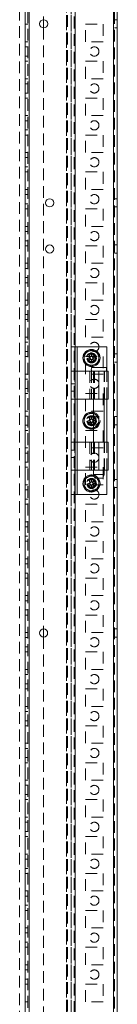
# Model space of a CAD drawing. Units: millimetres. Extents: x -3786 to 4614, y -3385 to 2555.
# Drawn here: x -455 to -402, y -1331 to -798 of the extents above; entities that cross this region are included whole.
import ezdxf

# ---------------------------------------------------------------- set-up
doc = ezdxf.new("R2010")
doc.units = ezdxf.units.MM
doc.header["$LTSCALE"] = 5
doc.linetypes.add('HIDDEN', pattern=[1.905, 1.27, -0.635])

msp = doc.modelspace()

# ---------------------------------------------------------------- linework, layer by layer
at = {"color": 7, "linetype": 'Continuous', "lineweight": 18}
for p, q in [((-404.21, -1722.1, -200.31), (-404.2, 292.2, -200.31)), ((-402.11, -1722.1, -200.31), (-402.1, 292.2, -200.31)), ((-452.11, -1674.95, -200.31), (-452.1, 245.05, -200.31)), ((-450.01, -1674.95, -200.31), (-450, 245.05, -200.31)), ((-442.1, -797.75, -200.31), (-442.1, -802.15, -200.31)), ((-427.11, -974.95, -200.31), (-425.11, -974.95, -200.31)), ((-427.11, -988.1, -200.31), (-427.11, -974.95, -200.31)), ((-425.11, -988.1, -200.31), (-425.11, -974.95, -200.31)), ((-425.11, -974.95, -200.31), (-423.81, -974.95, -200.31)), ((-423.81, -974.95, -200.31), (-407.81, -974.95, -200.31)), ((-407.81, -988.1, -200.31), (-407.81, -974.95, -200.31)), ((-417.23, -980.85, -200.31), (-416.84, -981.8, -200.31)), ((-416.03, -979.85, -200.31), (-416.98, -980.25, -200.31)), ((-415.03, -981.06, -200.31), (-415.42, -980.1, -200.31)), ((-416.23, -982.06, -200.31), (-415.28, -981.66, -200.31)), ((-427.11, -988.1, -200.31), (-423.81, -988.1, -200.31)), ((-427.11, -1003.35, -200.31), (-427.11, -988.1, -200.31)), ((-423.81, -988.1, -200.31), (-423.81, -1003.35, -200.31)), ((-423.81, -988.1, -200.31), (-412.11, -988.1, -200.31)), ((-412.11, -988.1, -200.31), (-412.11, -1003.35, -200.31)), ((-412.11, -988.1, -200.31), (-407.11, -988.1, -200.31)), ((-407.11, -1003.35, -200.31), (-407.11, -988.1, -200.31)), ((-423.81, -1003.35, -200.31), (-427.11, -1003.35, -200.31)), ((-427.11, -1026.55, -200.31), (-427.11, -1003.35, -200.31)), ((-425.11, -1026.55, -200.31), (-425.11, -1003.35, -200.31)), ((-412.11, -1003.35, -200.31), (-423.81, -1003.35, -200.31)), ((-415.06, -1003.35, -200.31), (-415.06, -1026.55, -200.31)), ((-409.16, -1026.55, -200.31), (-409.16, -1003.35, -200.31)), ((-407.81, -1026.55, -200.31), (-407.81, -1003.35, -200.31)), ((-417.23, -1014.85, -200.31), (-416.84, -1015.8, -200.31)), ((-416.03, -1013.85, -200.31), (-416.98, -1014.25, -200.31)), ((-416.23, -1016.06, -200.31), (-415.28, -1015.66, -200.31)), ((-415.06, -1014.99, -200.31), (-415.42, -1014.1, -200.31)), ((-427.11, -1041.8, -200.31), (-427.11, -1026.55, -200.31)), ((-423.81, -1026.55, -200.31), (-423.81, -1041.8, -200.31)), ((-423.81, -1026.55, -200.31), (-412.11, -1026.55, -200.31)), ((-412.11, -1026.55, -200.31), (-412.11, -1041.8, -200.31)), ((-407.11, -1041.8, -200.31), (-407.11, -1026.55, -200.31)), ((-427.11, -1054.95, -200.31), (-427.11, -1041.8, -200.31)), ((-425.11, -1054.95, -200.31), (-425.11, -1041.8, -200.31)), ((-412.11, -1041.8, -200.31), (-423.81, -1041.8, -200.31)), ((-415.06, -1041.8, -200.31), (-415.06, -1044.1, -200.31)), ((-415.06, -1044.1, -200.31), (-414.31, -1046.1, -200.31)), ((-409.91, -1046.1, -200.31), (-409.16, -1044.1, -200.31)), ((-409.16, -1044.1, -200.31), (-409.16, -1041.8, -200.31)), ((-407.81, -1054.95, -200.31), (-407.81, -1041.8, -200.31)), ((-417.23, -1048.85, -200.31), (-416.84, -1049.8, -200.31)), ((-416.03, -1047.85, -200.31), (-416.98, -1048.25, -200.31)), ((-416.23, -1050.06, -200.31), (-415.28, -1049.66, -200.31)), ((-415.03, -1049.06, -200.31), (-415.42, -1048.1, -200.31)), ((-427.11, -1054.95, -200.31), (-425.11, -1054.95, -200.31)), ((-423.81, -1054.95, -200.31), (-407.81, -1054.95, -200.31)), ((-442.11, -1127.75, -200.31), (-442.11, -1132.15, -200.31))]:
    msp.add_line(p, q, dxfattribs=at)
at = {"color": 7, "linetype": 'HIDDEN', "lineweight": 18}
for p, q in [((-404.2, 292.2, -200.31), (-404.21, -1722.1, -200.31)), ((-403.6, 292.2, -200.31), (-403.61, -1722.1, -200.31)), ((-450.6, 245.05, -200.31), (-450.61, -1674.95, -200.31)), ((-450, 245.05, -200.31), (-450.01, -1674.95, -200.31)), ((-425.6, 242.16, -200.31), (-425.61, -1672.07, -200.31)), ((-425, 245.05, -200.31), (-425.01, -1674.95, -200.31)), ((-425.01, -1672.47, -200.31), (-425, 242.57, -200.31)), ((-404.2, 245.05, -200.31), (-404.21, -1674.95, -200.31)), ((-429.71, -1670.2, -200.31), (-429.7, 224.24, -200.31)), ((-429.7, 223.95, -200.31), (-429.71, -1668.85, -200.31)), ((-429.1, 223.95, -200.31), (-429.11, -1668.85, -200.31)), ((-427.1, 223.95, -200.31), (-427.11, -1668.85, -200.31)), ((-455.1, 198.84, -200.31), (-455.11, -1670.2, -200.31)), ((-427.1, -454.95, -200.31), (-427.11, -974.95, -200.31)), ((-442.1, -472.15, -200.31), (-442.1, -797.75, -200.31)), ((-402.1, -797.75, -200.31), (-403.6, -797.75, -200.31)), ((-450.6, -800.2, -200.31), (-452.1, -800.2, -200.31)), ((-442.1, -802.15, -200.31), (-442.11, -1127.75, -200.31)), ((-419.35, -800.2, -200.31), (-409.85, -800.2, -200.31)), ((-419.35, -809.7, -200.31), (-419.35, -800.2, -200.31)), ((-409.85, -800.2, -200.31), (-409.85, -809.7, -200.31)), ((-403.6, -802.15, -200.31), (-402.1, -802.15, -200.31)), ((-450.6, -809.7, -200.31), (-452.1, -809.7, -200.31)), ((-409.85, -809.7, -200.31), (-419.35, -809.7, -200.31)), ((-450.6, -812.45, -200.31), (-452.1, -812.45, -200.31)), ((-452.1, -817.45, -200.31), (-450.6, -817.45, -200.31)), ((-450.6, -820.2, -200.31), (-452.1, -820.2, -200.31)), ((-419.35, -820.2, -200.31), (-409.85, -820.2, -200.31)), ((-419.35, -829.7, -200.31), (-419.35, -820.2, -200.31)), ((-409.85, -820.2, -200.31), (-409.85, -829.7, -200.31)), ((-450.6, -829.7, -200.31), (-452.1, -829.7, -200.31)), ((-409.85, -829.7, -200.31), (-419.35, -829.7, -200.31)), ((-450.6, -832.45, -200.31), (-452.1, -832.45, -200.31)), ((-452.1, -837.45, -200.31), (-450.6, -837.45, -200.31)), ((-450.6, -840.2, -200.31), (-452.1, -840.2, -200.31)), ((-419.35, -840.2, -200.31), (-409.85, -840.2, -200.31)), ((-419.35, -849.7, -200.31), (-419.35, -840.2, -200.31)), ((-409.85, -840.2, -200.31), (-409.85, -849.7, -200.31)), ((-450.6, -849.7, -200.31), (-452.1, -849.7, -200.31)), ((-450.6, -852.45, -200.31), (-452.1, -852.45, -200.31)), ((-409.85, -849.7, -200.31), (-419.35, -849.7, -200.31)), ((-452.1, -857.45, -200.31), (-450.6, -857.45, -200.31)), ((-450.6, -860.2, -200.31), (-452.1, -860.2, -200.31)), ((-419.35, -860.2, -200.31), (-409.85, -860.2, -200.31)), ((-419.35, -869.7, -200.31), (-419.35, -860.2, -200.31)), ((-409.85, -860.2, -200.31), (-409.85, -869.7, -200.31)), ((-450.6, -869.7, -200.31), (-452.1, -869.7, -200.31)), ((-450.6, -872.45, -200.31), (-452.1, -872.45, -200.31)), ((-409.85, -869.7, -200.31), (-419.35, -869.7, -200.31)), ((-452.1, -877.45, -200.31), (-450.6, -877.45, -200.31)), ((-450.6, -880.2, -200.31), (-452.1, -880.2, -200.31)), ((-419.35, -880.2, -200.31), (-409.85, -880.2, -200.31)), ((-419.35, -889.7, -200.31), (-419.35, -880.2, -200.31)), ((-409.85, -880.2, -200.31), (-409.85, -889.7, -200.31)), ((-450.6, -889.7, -200.31), (-452.1, -889.7, -200.31)), ((-409.85, -889.7, -200.31), (-419.35, -889.7, -200.31)), ((-450.6, -892.45, -200.31), (-452.1, -892.45, -200.31)), ((-402.1, -894.75, -200.31), (-403.6, -894.75, -200.31)), ((-452.1, -897.45, -200.31), (-450.6, -897.45, -200.31)), ((-450.6, -900.2, -200.31), (-452.1, -900.2, -200.31)), ((-419.35, -900.2, -200.31), (-409.85, -900.2, -200.31)), ((-419.35, -909.7, -200.31), (-419.35, -900.2, -200.31)), ((-409.85, -900.2, -200.31), (-409.85, -909.7, -200.31)), ((-403.6, -899.15, -200.31), (-402.1, -899.15, -200.31)), ((-450.6, -909.7, -200.31), (-452.1, -909.7, -200.31)), ((-409.85, -909.7, -200.31), (-419.35, -909.7, -200.31)), ((-450.6, -912.45, -200.31), (-452.11, -912.45, -200.31)), ((-452.11, -917.45, -200.31), (-450.61, -917.45, -200.31)), ((-450.61, -920.2, -200.31), (-452.11, -920.2, -200.31)), ((-419.36, -920.2, -200.31), (-409.86, -920.2, -200.31)), ((-419.36, -929.7, -200.31), (-419.36, -920.2, -200.31)), ((-409.86, -920.2, -200.31), (-409.86, -929.7, -200.31)), ((-402.1, -919.75, -200.31), (-403.6, -919.75, -200.31)), ((-403.6, -924.15, -200.31), (-402.1, -924.15, -200.31)), ((-450.61, -929.7, -200.31), (-452.11, -929.7, -200.31)), ((-450.61, -932.45, -200.31), (-452.11, -932.45, -200.31)), ((-409.86, -929.7, -200.31), (-419.36, -929.7, -200.31)), ((-452.11, -937.45, -200.31), (-450.61, -937.45, -200.31)), ((-450.61, -940.2, -200.31), (-452.11, -940.2, -200.31)), ((-419.36, -940.2, -200.31), (-409.86, -940.2, -200.31)), ((-419.36, -949.7, -200.31), (-419.36, -940.2, -200.31)), ((-409.86, -940.2, -200.31), (-409.86, -949.7, -200.31)), ((-450.61, -949.7, -200.31), (-452.11, -949.7, -200.31)), ((-450.61, -952.45, -200.31), (-452.11, -952.45, -200.31)), ((-409.86, -949.7, -200.31), (-419.36, -949.7, -200.31)), ((-452.11, -957.45, -200.31), (-450.61, -957.45, -200.31)), ((-450.61, -960.2, -200.31), (-452.11, -960.2, -200.31)), ((-419.36, -960.2, -200.31), (-409.86, -960.2, -200.31)), ((-419.36, -969.7, -200.31), (-419.36, -960.2, -200.31)), ((-409.86, -960.2, -200.31), (-409.86, -969.7, -200.31)), ((-450.61, -969.7, -200.31), (-452.11, -969.7, -200.31)), ((-409.86, -969.7, -200.31), (-419.36, -969.7, -200.31)), ((-450.61, -972.45, -200.31), (-452.11, -972.45, -200.31)), ((-423.81, -1054.95, -200.31), (-423.81, -974.95, -200.31)), ((-452.11, -977.45, -200.31), (-450.61, -977.45, -200.31)), ((-450.61, -980.2, -200.31), (-452.11, -980.2, -200.31)), ((-419.36, -980.2, -200.31), (-409.86, -980.2, -200.31)), ((-419.36, -989.7, -200.31), (-419.36, -980.2, -200.31)), ((-416.13, -976.34, -200.31), (-418.13, -977.49, -200.31)), ((-412.13, -978.64, -200.31), (-414.13, -977.49, -200.31)), ((-409.86, -980.2, -200.31), (-409.86, -989.7, -200.31)), ((-402.11, -978.75, -200.31), (-403.61, -978.75, -200.31)), ((-420.13, -983.26, -200.31), (-418.13, -984.42, -200.31)), ((-416.13, -985.57, -200.31), (-414.13, -984.42, -200.31)), ((-403.61, -983.15, -200.31), (-402.11, -983.15, -200.31)), ((-450.61, -989.7, -200.31), (-452.11, -989.7, -200.31)), ((-425.11, -1003.35, -200.31), (-425.11, -988.1, -200.31)), ((-423.81, -988.1, -200.31), (-423.81, -1003.35, -200.31)), ((-409.86, -989.7, -200.31), (-419.36, -989.7, -200.31)), ((-417.11, -988.1, -200.31), (-417.11, -1003.35, -200.31)), ((-416.2, -988.1, -200.31), (-416.2, -1003.35, -200.31)), ((-415.11, -988.1, -200.31), (-415.11, -1003.35, -200.31)), ((-415.06, -988.1, -200.31), (-415.06, -1003.35, -200.31)), ((-414.56, -988.1, -200.31), (-414.56, -1003.35, -200.31)), ((-412.11, -988.1, -200.31), (-412.11, -1003.35, -200.31)), ((-409.16, -1003.35, -200.31), (-409.16, -988.1, -200.31)), ((-409.11, -1003.35, -200.31), (-409.11, -988.1, -200.31)), ((-407.81, -1003.35, -200.31), (-407.81, -988.1, -200.31)), ((-450.61, -992.45, -200.31), (-452.11, -992.45, -200.31)), ((-425.11, -994.95, -200.31), (-427.11, -994.95, -200.31)), ((-452.11, -997.45, -200.31), (-450.61, -997.45, -200.31)), ((-450.61, -1000.2, -200.31), (-452.11, -1000.2, -200.31)), ((-427.11, -998.95, -200.31), (-425.11, -998.95, -200.31)), ((-419.36, -1000.2, -200.31), (-409.86, -1000.2, -200.31)), ((-419.36, -1009.7, -200.31), (-419.36, -1000.2, -200.31)), ((-409.86, -1000.2, -200.31), (-409.86, -1009.7, -200.31)), ((-450.61, -1009.7, -200.31), (-452.11, -1009.7, -200.31)), ((-450.61, -1012.45, -200.31), (-452.11, -1012.45, -200.31)), ((-409.86, -1009.7, -200.31), (-419.36, -1009.7, -200.31)), ((-416.13, -1010.34, -200.31), (-418.13, -1011.49, -200.31)), ((-412.13, -1012.64, -200.31), (-414.13, -1011.49, -200.31)), ((-402.11, -1012.75, -200.31), (-403.61, -1012.75, -200.31)), ((-452.11, -1017.45, -200.31), (-450.61, -1017.45, -200.31)), ((-420.13, -1017.26, -200.31), (-418.13, -1018.42, -200.31)), ((-416.13, -1019.57, -200.31), (-414.13, -1018.42, -200.31)), ((-415.03, -1015.06, -200.31), (-415.06, -1014.99, -200.31)), ((-403.61, -1017.15, -200.31), (-402.11, -1017.15, -200.31)), ((-450.61, -1020.2, -200.31), (-452.11, -1020.2, -200.31)), ((-419.36, -1020.2, -200.31), (-409.86, -1020.2, -200.31)), ((-419.36, -1029.7, -200.31), (-419.36, -1020.2, -200.31)), ((-409.86, -1020.2, -200.31), (-409.86, -1029.7, -200.31)), ((-425.11, -1041.8, -200.31), (-425.11, -1026.55, -200.31)), ((-423.81, -1026.55, -200.31), (-423.81, -1041.8, -200.31)), ((-417.11, -1026.55, -200.31), (-417.11, -1041.8, -200.31)), ((-416.2, -1026.55, -200.31), (-416.2, -1041.8, -200.31)), ((-415.11, -1026.55, -200.31), (-415.11, -1041.8, -200.31)), ((-415.06, -1026.55, -200.31), (-415.06, -1041.8, -200.31)), ((-414.56, -1026.55, -200.31), (-414.56, -1041.8, -200.31)), ((-412.11, -1026.55, -200.31), (-412.11, -1041.8, -200.31)), ((-409.16, -1041.8, -200.31), (-409.16, -1026.55, -200.31)), ((-409.11, -1041.8, -200.31), (-409.11, -1026.55, -200.31)), ((-407.81, -1041.8, -200.31), (-407.81, -1026.55, -200.31)), ((-450.61, -1029.7, -200.31), (-452.11, -1029.7, -200.31)), ((-450.61, -1032.45, -200.31), (-452.11, -1032.45, -200.31)), ((-425.11, -1030.95, -200.31), (-427.11, -1030.95, -200.31)), ((-409.86, -1029.7, -200.31), (-419.36, -1029.7, -200.31)), ((-452.11, -1037.45, -200.31), (-450.61, -1037.45, -200.31)), ((-427.11, -1034.95, -200.31), (-425.11, -1034.95, -200.31)), ((-450.61, -1040.2, -200.31), (-452.11, -1040.2, -200.31)), ((-419.36, -1040.2, -200.31), (-409.86, -1040.2, -200.31)), ((-419.36, -1049.7, -200.31), (-419.36, -1040.2, -200.31)), ((-416.13, -1044.34, -200.31), (-418.13, -1045.49, -200.31)), ((-409.86, -1040.2, -200.31), (-409.86, -1049.7, -200.31)), ((-450.61, -1049.7, -200.31), (-452.11, -1049.7, -200.31)), ((-409.86, -1049.7, -200.31), (-419.36, -1049.7, -200.31)), ((-412.13, -1046.64, -200.31), (-414.13, -1045.49, -200.31)), ((-402.11, -1046.75, -200.31), (-403.61, -1046.75, -200.31)), ((-450.61, -1052.45, -200.31), (-452.11, -1052.45, -200.31)), ((-427.11, -1054.95, -200.31), (-427.11, -1534.95, -200.31)), ((-420.13, -1051.26, -200.31), (-418.13, -1052.42, -200.31)), ((-416.13, -1053.57, -200.31), (-414.13, -1052.42, -200.31)), ((-403.61, -1051.15, -200.31), (-402.11, -1051.15, -200.31)), ((-452.11, -1057.45, -200.31), (-450.61, -1057.45, -200.31)), ((-450.61, -1060.2, -200.31), (-452.11, -1060.2, -200.31)), ((-419.36, -1060.2, -200.31), (-409.86, -1060.2, -200.31)), ((-419.36, -1069.7, -200.31), (-419.36, -1060.2, -200.31)), ((-409.86, -1060.2, -200.31), (-409.86, -1069.7, -200.31)), ((-450.61, -1069.7, -200.31), (-452.11, -1069.7, -200.31)), ((-409.86, -1069.7, -200.31), (-419.36, -1069.7, -200.31)), ((-450.61, -1072.45, -200.31), (-452.11, -1072.45, -200.31)), ((-452.11, -1077.45, -200.31), (-450.61, -1077.45, -200.31)), ((-450.61, -1080.2, -200.31), (-452.11, -1080.2, -200.31)), ((-419.36, -1080.2, -200.31), (-409.86, -1080.2, -200.31)), ((-419.36, -1089.7, -200.31), (-419.36, -1080.2, -200.31)), ((-409.86, -1080.2, -200.31), (-409.86, -1089.7, -200.31)), ((-450.61, -1089.7, -200.31), (-452.11, -1089.7, -200.31)), ((-450.61, -1092.45, -200.31), (-452.11, -1092.45, -200.31)), ((-409.86, -1089.7, -200.31), (-419.36, -1089.7, -200.31)), ((-452.11, -1097.45, -200.31), (-450.61, -1097.45, -200.31)), ((-450.61, -1100.2, -200.31), (-452.11, -1100.2, -200.31)), ((-419.36, -1100.2, -200.31), (-409.86, -1100.2, -200.31)), ((-419.36, -1109.7, -200.31), (-419.36, -1100.2, -200.31)), ((-409.86, -1100.2, -200.31), (-409.86, -1109.7, -200.31)), ((-450.61, -1109.7, -200.31), (-452.11, -1109.7, -200.31)), ((-450.61, -1112.45, -200.31), (-452.11, -1112.45, -200.31)), ((-409.86, -1109.7, -200.31), (-419.36, -1109.7, -200.31)), ((-452.11, -1117.45, -200.31), (-450.61, -1117.45, -200.31)), ((-450.61, -1120.2, -200.31), (-452.11, -1120.2, -200.31)), ((-419.36, -1120.2, -200.31), (-409.86, -1120.2, -200.31)), ((-419.36, -1129.7, -200.31), (-419.36, -1120.2, -200.31)), ((-409.86, -1120.2, -200.31), (-409.86, -1129.7, -200.31)), ((-450.61, -1129.7, -200.31), (-452.11, -1129.7, -200.31)), ((-409.86, -1129.7, -200.31), (-419.36, -1129.7, -200.31)), ((-402.11, -1127.75, -200.31), (-403.61, -1127.75, -200.31)), ((-450.61, -1132.45, -200.31), (-452.11, -1132.45, -200.31)), ((-442.11, -1132.15, -200.31), (-442.11, -1457.75, -200.31)), ((-403.61, -1132.15, -200.31), (-402.11, -1132.15, -200.31)), ((-452.11, -1137.45, -200.31), (-450.61, -1137.45, -200.31)), ((-450.61, -1140.2, -200.31), (-452.11, -1140.2, -200.31)), ((-419.36, -1140.2, -200.31), (-409.86, -1140.2, -200.31)), ((-419.36, -1149.7, -200.31), (-419.36, -1140.2, -200.31)), ((-409.86, -1140.2, -200.31), (-409.86, -1149.7, -200.31)), ((-450.61, -1149.7, -200.31), (-452.11, -1149.7, -200.31)), ((-409.86, -1149.7, -200.31), (-419.36, -1149.7, -200.31)), ((-450.61, -1152.45, -200.31), (-452.11, -1152.45, -200.31)), ((-452.11, -1157.45, -200.31), (-450.61, -1157.45, -200.31)), ((-450.61, -1160.2, -200.31), (-452.11, -1160.2, -200.31)), ((-419.36, -1160.2, -200.31), (-409.86, -1160.2, -200.31)), ((-419.36, -1169.7, -200.31), (-419.36, -1160.2, -200.31)), ((-409.86, -1160.2, -200.31), (-409.86, -1169.7, -200.31)), ((-450.61, -1169.7, -200.31), (-452.11, -1169.7, -200.31)), ((-450.61, -1172.45, -200.31), (-452.11, -1172.45, -200.31)), ((-409.86, -1169.7, -200.31), (-419.36, -1169.7, -200.31)), ((-452.11, -1177.45, -200.31), (-450.61, -1177.45, -200.31)), ((-450.61, -1180.2, -200.31), (-452.11, -1180.2, -200.31)), ((-419.36, -1180.2, -200.31), (-409.86, -1180.2, -200.31)), ((-419.36, -1189.7, -200.31), (-419.36, -1180.2, -200.31)), ((-409.86, -1180.2, -200.31), (-409.86, -1189.7, -200.31)), ((-450.61, -1189.7, -200.31), (-452.11, -1189.7, -200.31)), ((-450.61, -1192.45, -200.31), (-452.11, -1192.45, -200.31)), ((-409.86, -1189.7, -200.31), (-419.36, -1189.7, -200.31)), ((-452.11, -1197.45, -200.31), (-450.61, -1197.45, -200.31)), ((-450.61, -1200.2, -200.31), (-452.11, -1200.2, -200.31)), ((-419.36, -1200.2, -200.31), (-409.86, -1200.2, -200.31)), ((-419.36, -1209.7, -200.31), (-419.36, -1200.2, -200.31)), ((-409.86, -1200.2, -200.31), (-409.86, -1209.7, -200.31)), ((-450.61, -1209.7, -200.31), (-452.11, -1209.7, -200.31)), ((-409.86, -1209.7, -200.31), (-419.36, -1209.7, -200.31)), ((-450.61, -1212.45, -200.31), (-452.11, -1212.45, -200.31)), ((-452.11, -1217.45, -200.31), (-450.61, -1217.45, -200.31)), ((-450.61, -1220.2, -200.31), (-452.11, -1220.2, -200.31)), ((-419.36, -1220.2, -200.31), (-409.86, -1220.2, -200.31)), ((-419.36, -1229.7, -200.31), (-419.36, -1220.2, -200.31)), ((-409.86, -1220.2, -200.31), (-409.86, -1229.7, -200.31)), ((-450.61, -1229.7, -200.31), (-452.11, -1229.7, -200.31)), ((-409.86, -1229.7, -200.31), (-419.36, -1229.7, -200.31)), ((-450.61, -1232.45, -200.31), (-452.11, -1232.45, -200.31)), ((-452.11, -1237.45, -200.31), (-450.61, -1237.45, -200.31)), ((-450.61, -1240.2, -200.31), (-452.11, -1240.2, -200.31)), ((-419.36, -1240.2, -200.31), (-409.86, -1240.2, -200.31)), ((-419.36, -1249.7, -200.31), (-419.36, -1240.2, -200.31)), ((-409.86, -1240.2, -200.31), (-409.86, -1249.7, -200.31)), ((-450.61, -1249.7, -200.31), (-452.11, -1249.7, -200.31)), ((-450.61, -1252.45, -200.31), (-452.11, -1252.45, -200.31)), ((-409.86, -1249.7, -200.31), (-419.36, -1249.7, -200.31)), ((-452.11, -1257.45, -200.31), (-450.61, -1257.45, -200.31)), ((-450.61, -1260.2, -200.31), (-452.11, -1260.2, -200.31)), ((-419.36, -1260.2, -200.31), (-409.86, -1260.2, -200.31)), ((-419.36, -1269.7, -200.31), (-419.36, -1260.2, -200.31)), ((-409.86, -1260.2, -200.31), (-409.86, -1269.7, -200.31)), ((-450.61, -1269.7, -200.31), (-452.11, -1269.7, -200.31)), ((-450.61, -1272.45, -200.31), (-452.11, -1272.45, -200.31)), ((-409.86, -1269.7, -200.31), (-419.36, -1269.7, -200.31)), ((-452.11, -1277.45, -200.31), (-450.61, -1277.45, -200.31)), ((-450.61, -1280.2, -200.31), (-452.11, -1280.2, -200.31)), ((-419.36, -1280.2, -200.31), (-409.86, -1280.2, -200.31)), ((-419.36, -1289.7, -200.31), (-419.36, -1280.2, -200.31)), ((-409.86, -1280.2, -200.31), (-409.86, -1289.7, -200.31)), ((-450.61, -1289.7, -200.31), (-452.11, -1289.7, -200.31)), ((-409.86, -1289.7, -200.31), (-419.36, -1289.7, -200.31)), ((-450.61, -1292.45, -200.31), (-452.11, -1292.45, -200.31)), ((-452.11, -1297.45, -200.31), (-450.61, -1297.45, -200.31)), ((-450.61, -1300.2, -200.31), (-452.11, -1300.2, -200.31)), ((-419.36, -1300.2, -200.31), (-409.86, -1300.2, -200.31)), ((-419.36, -1309.7, -200.31), (-419.36, -1300.2, -200.31)), ((-409.86, -1300.2, -200.31), (-409.86, -1309.7, -200.31)), ((-450.61, -1309.7, -200.31), (-452.11, -1309.7, -200.31)), ((-409.86, -1309.7, -200.31), (-419.36, -1309.7, -200.31)), ((-450.61, -1312.45, -200.31), (-452.11, -1312.45, -200.31)), ((-452.11, -1317.45, -200.31), (-450.61, -1317.45, -200.31)), ((-450.61, -1320.2, -200.31), (-452.11, -1320.2, -200.31)), ((-419.36, -1320.2, -200.31), (-409.86, -1320.2, -200.31)), ((-419.36, -1329.7, -200.31), (-419.36, -1320.2, -200.31)), ((-409.86, -1320.2, -200.31), (-409.86, -1329.7, -200.31)), ((-450.61, -1329.7, -200.31), (-452.11, -1329.7, -200.31)), ((-409.86, -1329.7, -200.31), (-419.36, -1329.7, -200.31))]:
    msp.add_line(p, q, dxfattribs=at)
at = {"color": 8, "linetype": 'Continuous', "lineweight": 18}
for p, q in [((-423.81, -988.1, -200.31), (-423.81, -974.95, -200.31)), ((-423.81, -1026.55, -200.31), (-423.81, -1003.35, -200.31)), ((-423.81, -1054.95, -200.31), (-423.81, -1041.8, -200.31))]:
    msp.add_line(p, q, dxfattribs=at)
at = {"color": 7, "linetype": 'Continuous', "lineweight": 18, "elevation": -200.31, "flags": 128}
for points in [[(-418.62, -981.43), (-418.45, -981.35), (-418.27, -981.28), (-418.09, -981.21), (-417.92, -981.14), (-417.74, -981.06), (-417.56, -980.99), (-417.38, -980.91), (-417.21, -980.84)], [(-416.97, -980.27), (-417.04, -980.09), (-417.12, -979.92), (-417.19, -979.74), (-417.26, -979.56), (-417.34, -979.38), (-417.41, -979.21), (-417.48, -979.03), (-417.55, -978.86)], [(-416.6, -978.46), (-416.53, -978.64), (-416.46, -978.81), (-416.38, -978.99), (-416.31, -979.17), (-416.24, -979.34), (-416.16, -979.52), (-416.09, -979.7), (-416.02, -979.88)], [(-415.45, -980.12), (-415.27, -980.04), (-415.09, -979.97), (-414.91, -979.89), (-414.74, -979.82), (-414.56, -979.75), (-414.38, -979.68), (-414.21, -979.6), (-414.03, -979.53)], [(-413.64, -980.48), (-413.82, -980.55), (-413.99, -980.63), (-414.17, -980.7), (-414.34, -980.77), (-414.52, -980.85), (-414.7, -980.92), (-414.88, -980.99), (-415.06, -981.07)], [(-416.81, -981.79), (-416.99, -981.87), (-417.17, -981.94), (-417.35, -982.01), (-417.52, -982.09), (-417.7, -982.16), (-417.88, -982.23), (-418.05, -982.31), (-418.23, -982.38)], [(-415.66, -983.44), (-415.73, -983.27), (-415.8, -983.09), (-415.88, -982.92), (-415.95, -982.74), (-416.02, -982.56), (-416.1, -982.39), (-416.17, -982.21), (-416.24, -982.03)], [(-408.16, -986.1), (-408.33, -986.1), (-408.84, -986.1), (-409.64, -986.1), (-410.66, -986.1), (-411.81, -986.1), (-412.98, -986.1), (-414.08, -986.1), (-415, -986.1), (-415.66, -986.1), (-416.01, -986.1), (-416.06, -986.1)], [(-415.29, -981.64), (-415.22, -981.81), (-415.14, -981.99), (-415.07, -982.17), (-415, -982.35), (-414.92, -982.52), (-414.85, -982.7), (-414.78, -982.88), (-414.71, -983.05)], [(-407.11, -1003.35), (-407.25, -1003.35), (-407.73, -1003.35), (-408.52, -1003.35), (-409.57, -1003.35), (-410.79, -1003.35), (-412.11, -1003.35)], [(-416.97, -1014.27), (-417.04, -1014.09), (-417.12, -1013.92), (-417.19, -1013.74), (-417.26, -1013.56), (-417.34, -1013.38), (-417.41, -1013.21), (-417.48, -1013.03), (-417.55, -1012.86)], [(-416.6, -1012.46), (-416.53, -1012.64), (-416.46, -1012.81), (-416.38, -1012.99), (-416.31, -1013.17), (-416.24, -1013.34), (-416.16, -1013.52), (-416.09, -1013.7), (-416.02, -1013.88)], [(-418.62, -1015.43), (-418.45, -1015.35), (-418.27, -1015.28), (-418.09, -1015.21), (-417.92, -1015.14), (-417.74, -1015.06), (-417.56, -1014.99), (-417.38, -1014.91), (-417.21, -1014.84)], [(-416.81, -1015.79), (-416.99, -1015.87), (-417.17, -1015.94), (-417.35, -1016.01), (-417.52, -1016.09), (-417.7, -1016.16), (-417.88, -1016.23), (-418.05, -1016.31), (-418.23, -1016.38)], [(-415.66, -1017.44), (-415.73, -1017.27), (-415.8, -1017.09), (-415.88, -1016.92), (-415.95, -1016.74), (-416.02, -1016.56), (-416.1, -1016.39), (-416.17, -1016.21), (-416.24, -1016.03)], [(-415.45, -1014.12), (-415.27, -1014.04), (-415.09, -1013.97), (-415.06, -1013.95)], [(-415.29, -1015.64), (-415.22, -1015.81), (-415.14, -1015.99), (-415.07, -1016.17), (-415.06, -1016.21)], [(-427.11, -1026.55), (-427.04, -1026.55), (-426.85, -1026.55), (-426.55, -1026.55), (-426.14, -1026.55), (-425.64, -1026.55), (-425.07, -1026.55), (-424.45, -1026.55), (-423.81, -1026.55)], [(-412.11, -1026.55), (-410.79, -1026.55), (-409.57, -1026.55), (-408.52, -1026.55), (-407.73, -1026.55), (-407.25, -1026.55), (-407.11, -1026.55)], [(-423.81, -1041.8), (-424.45, -1041.8), (-425.07, -1041.8), (-425.64, -1041.8), (-426.14, -1041.8), (-426.55, -1041.8), (-426.85, -1041.8), (-427.04, -1041.8), (-427.11, -1041.8)], [(-415.06, -1044.1), (-414.88, -1044.1), (-414.37, -1044.1), (-413.58, -1044.1), (-412.62, -1044.1), (-411.59, -1044.1), (-410.63, -1044.1), (-409.85, -1044.1), (-409.33, -1044.1), (-409.16, -1044.1), (-409.16, -1044.1)], [(-407.11, -1041.8), (-407.25, -1041.8), (-407.73, -1041.8), (-408.52, -1041.8), (-409.57, -1041.8), (-410.79, -1041.8), (-412.11, -1041.8)], [(-418.62, -1049.43), (-418.45, -1049.35), (-418.27, -1049.28), (-418.09, -1049.21), (-417.92, -1049.14), (-417.74, -1049.06), (-417.56, -1048.99), (-417.38, -1048.91), (-417.21, -1048.84)], [(-416.81, -1049.79), (-416.99, -1049.87), (-417.17, -1049.94), (-417.35, -1050.01), (-417.52, -1050.09), (-417.7, -1050.16), (-417.88, -1050.23), (-418.05, -1050.31), (-418.23, -1050.38)], [(-416.97, -1048.27), (-417.04, -1048.09), (-417.12, -1047.92), (-417.19, -1047.74), (-417.26, -1047.56), (-417.34, -1047.38), (-417.41, -1047.21), (-417.48, -1047.03), (-417.55, -1046.86)], [(-416.6, -1046.46), (-416.53, -1046.64), (-416.46, -1046.81), (-416.38, -1046.99), (-416.31, -1047.17), (-416.24, -1047.34), (-416.17, -1047.52), (-416.09, -1047.7), (-416.02, -1047.88)], [(-415.66, -1051.44), (-415.73, -1051.27), (-415.8, -1051.09), (-415.88, -1050.92), (-415.95, -1050.74), (-416.02, -1050.56), (-416.1, -1050.39), (-416.17, -1050.21), (-416.24, -1050.03)], [(-415.45, -1048.12), (-415.27, -1048.04), (-415.09, -1047.97), (-414.91, -1047.89), (-414.74, -1047.82), (-414.56, -1047.75), (-414.38, -1047.68), (-414.21, -1047.6), (-414.03, -1047.53)], [(-415.29, -1049.64), (-415.22, -1049.81), (-415.14, -1049.99), (-415.07, -1050.17), (-415, -1050.35), (-414.92, -1050.52), (-414.85, -1050.7), (-414.78, -1050.88), (-414.71, -1051.05)], [(-413.64, -1048.48), (-413.82, -1048.55), (-413.99, -1048.63), (-414.17, -1048.7), (-414.34, -1048.77), (-414.52, -1048.85), (-414.7, -1048.92), (-414.88, -1048.99), (-415.06, -1049.07)], [(-409.91, -1046.1), (-410.07, -1046.1), (-410.55, -1046.1), (-411.26, -1046.1), (-412.11, -1046.1), (-412.95, -1046.1), (-413.66, -1046.1), (-414.14, -1046.1), (-414.31, -1046.1)], [(-425.11, -1054.95), (-425.08, -1054.95), (-425.01, -1054.95), (-424.89, -1054.95), (-424.72, -1054.95), (-424.53, -1054.95), (-424.3, -1054.95), (-424.06, -1054.95), (-423.81, -1054.95)]]:
    msp.add_lwpolyline(points, dxfattribs=at)
at = {"color": 7, "linetype": 'HIDDEN', "lineweight": 18, "elevation": -200.31, "flags": 128}
for points in [[(-415.06, -1013.95), (-414.91, -1013.89), (-414.74, -1013.82), (-414.56, -1013.75), (-414.38, -1013.68), (-414.21, -1013.6), (-414.03, -1013.53)], [(-413.64, -1014.48), (-413.82, -1014.55), (-413.99, -1014.63), (-414.17, -1014.7), (-414.34, -1014.77), (-414.52, -1014.85), (-414.7, -1014.92), (-414.88, -1014.99), (-415.06, -1015.07)], [(-415.06, -1016.21), (-415, -1016.35), (-414.92, -1016.52), (-414.85, -1016.7), (-414.78, -1016.88), (-414.71, -1017.05)]]:
    msp.add_lwpolyline(points, dxfattribs=at)
at = {"color": 7, "linetype": 'Continuous', "lineweight": 18}
for centre, radius in [((-442.1, -799.95, -200.31), 2.2), ((-438.85, -896.95, -200.31), 2.2), ((-438.85, -921.95, -200.31), 2.2), ((-416.13, -980.95, -200.31), 4.65), ((-442.11, -1129.95, -200.31), 2.2)]:
    msp.add_circle(centre, radius, dxfattribs=at)
at = {"color": 7, "linetype": 'HIDDEN', "lineweight": 18}
for centre, radius in [((-414.6, -814.95, -200.31), 2.5), ((-414.6, -834.95, -200.31), 2.5), ((-414.6, -854.95, -200.31), 2.5), ((-414.6, -874.95, -200.31), 2.5), ((-414.6, -894.95, -200.31), 2.5), ((-414.6, -914.95, -200.31), 2.5), ((-414.6, -934.95, -200.31), 2.5), ((-414.6, -954.95, -200.31), 2.5), ((-414.61, -974.95, -200.31), 2.5), ((-416.13, -980.95, -200.31), 2.7), ((-416.13, -980.95, -200.31), 2.5), ((-416.13, -980.95, -200.31), 2.5), ((-416.13, -980.95, -200.31), 2.49), ((-416.13, -980.95, -200.31), 2.48), ((-416.13, -980.95, -200.31), 2.41), ((-416.13, -980.95, -200.31), 2.38), ((-416.13, -980.95, -200.31), 2.34), ((-416.13, -980.95, -200.31), 2.3), ((-416.13, -980.95, -200.31), 2.26), ((-416.13, -980.95, -200.31), 2.22), ((-416.13, -980.95, -200.31), 2.2), ((-416.13, -980.95, -200.31), 2.14), ((-416.13, -980.95, -200.31), 2.05), ((-414.61, -994.95, -200.31), 2.5), ((-416.13, -1014.95, -200.31), 2.7), ((-416.13, -1014.95, -200.31), 2.5), ((-416.13, -1014.95, -200.31), 2.5), ((-416.13, -1014.95, -200.31), 2.49), ((-416.13, -1014.95, -200.31), 2.48), ((-416.13, -1014.95, -200.31), 2.41), ((-416.13, -1014.95, -200.31), 2.38), ((-416.13, -1014.95, -200.31), 2.34), ((-416.13, -1014.95, -200.31), 2.3), ((-416.13, -1014.95, -200.31), 2.26), ((-416.13, -1014.95, -200.31), 2.22), ((-416.13, -1014.95, -200.31), 2.2), ((-416.13, -1014.95, -200.31), 2.14), ((-416.13, -1014.95, -200.31), 2.06), ((-414.61, -1014.95, -200.31), 2.5), ((-414.61, -1034.95, -200.31), 2.5), ((-416.13, -1048.95, -200.31), 2.7), ((-416.13, -1048.95, -200.31), 2.5), ((-416.13, -1048.95, -200.31), 2.5), ((-416.13, -1048.95, -200.31), 2.49), ((-416.13, -1048.95, -200.31), 2.48), ((-416.13, -1048.95, -200.31), 2.41), ((-416.13, -1048.95, -200.31), 2.38), ((-416.13, -1048.95, -200.31), 2.34), ((-416.13, -1048.95, -200.31), 2.3), ((-416.13, -1048.95, -200.31), 2.26), ((-416.13, -1048.95, -200.31), 2.22), ((-416.13, -1048.95, -200.31), 2.2), ((-416.13, -1048.95, -200.31), 2.14), ((-416.13, -1048.95, -200.31), 2.05), ((-414.61, -1054.95, -200.31), 2.5), ((-414.61, -1074.95, -200.31), 2.5), ((-414.61, -1094.95, -200.31), 2.5), ((-414.61, -1114.95, -200.31), 2.5), ((-414.61, -1134.95, -200.31), 2.5), ((-414.61, -1154.95, -200.31), 2.5), ((-414.61, -1174.95, -200.31), 2.5), ((-414.61, -1194.95, -200.31), 2.5), ((-414.61, -1214.95, -200.31), 2.5), ((-414.61, -1234.95, -200.31), 2.5), ((-414.61, -1254.95, -200.31), 2.5), ((-414.61, -1274.95, -200.31), 2.5), ((-414.61, -1294.95, -200.31), 2.5), ((-414.61, -1314.95, -200.31), 2.5)]:
    msp.add_circle(centre, radius, dxfattribs=at)
for centre, radius, start, end in [((-416.13, -980.95, -200.31), 4, 119.9996, 179.9996), ((-416.13, -980.95, -200.31), 4, 179.9996, 239.9996), ((-416.13, -980.95, -200.31), 4, 59.9996, 119.9996), ((-416.13, -980.95, -200.31), 4, 359.9996, 59.9996), ((-416.13, -980.95, -200.31), 4, 299.9996, 359.9996), ((-416.13, -980.95, -200.31), 4, 239.9996, 299.9996), ((-416.13, -1014.95, -200.31), 4, 119.9996, 179.9996), ((-416.13, -1014.95, -200.31), 4, 59.9996, 119.9996), ((-416.13, -1014.95, -200.31), 4.65, 283.3663, 76.6329), ((-416.13, -1014.95, -200.31), 4, 359.9996, 59.9996), ((-416.13, -1014.95, -200.31), 4, 179.9996, 239.9996), ((-416.13, -1014.95, -200.31), 4, 239.9996, 299.9996), ((-423.11, -998.05, -200.31), 20.78, 292.8059, 293.8515), ((-416.13, -1014.95, -200.31), 4, 299.9996, 359.9996), ((-433.28, -1022.04, -200.31), 21.05, 21.0461, 23.8503), ((-416.13, -1048.95, -200.31), 4, 59.9996, 119.9996), ((-416.13, -1048.95, -200.31), 4.65, 37.7993, 74.9157), ((-416.13, -1048.95, -200.31), 4, 119.9996, 179.9996), ((-416.13, -1048.95, -200.31), 4, 179.9996, 239.9996), ((-416.13, -1048.95, -200.31), 4, 359.9996, 59.9996), ((-416.13, -1048.95, -200.31), 4, 299.9996, 359.9996), ((-416.13, -1048.95, -200.31), 4, 239.9996, 299.9996)]:
    msp.add_arc(centre, radius, start, end, dxfattribs=at)
at = {"color": 7, "linetype": 'Continuous', "lineweight": 18}
for centre, radius, start, end in [((-409.02, -998.16, -200.31), 21.1, 111.0513, 113.8482), ((-416.13, -980.95, -200.31), 1.08, 140.8994, 173.9963), ((-416.13, -980.95, -200.31), 0.851, 165.2068, 239.689), ((-416.13, -980.95, -200.31), 0.851, 149.689, 165.2068), ((-416.13, -980.95, -200.31), 0.851, 75.2068, 149.689), ((-416.13, -980.95, -200.31), 1.08, 50.8994, 83.9963), ((-416.13, -980.95, -200.31), 0.851, 59.689, 75.2068), ((-416.13, -980.95, -200.31), 0.851, 345.2068, 59.689), ((-416.13, -980.95, -200.31), 0.851, 329.689, 345.2068), ((-416.13, -980.95, -200.31), 1.08, 320.8994, 353.9963), ((-433.36, -988.07, -200.31), 21.13, 21.0519, 23.8445), ((-398.98, -973.87, -200.31), 21.04, 201.0442, 203.8497), ((-416.13, -980.95, -200.31), 1.08, 230.8994, 263.9963), ((-416.13, -980.95, -200.31), 0.851, 239.689, 255.2068), ((-416.13, -980.95, -200.31), 0.851, 255.2068, 329.689), ((-413.76, -987.1, -200.31), 2.5, 156.4214, 203.5778), ((-423.25, -963.71, -200.31), 21.14, 291.0501, 293.842), ((-410.45, -987.1, -200.31), 2.5, 336.4214, 23.5778), ((-416.13, -1014.95, -200.31), 4.65, 112.4479, 283.3663), ((-416.13, -1014.95, -200.31), 4.65, 76.6329, 112.4479), ((-409.01, -1032.2, -200.31), 21.15, 111.0511, 113.8422), ((-398.9, -1007.83, -200.31), 21.13, 201.0519, 203.8445), ((-416.13, -1014.95, -200.31), 1.08, 140.8994, 173.9963), ((-416.13, -1014.95, -200.31), 0.851, 165.2068, 239.689), ((-416.13, -1014.95, -200.31), 0.851, 149.689, 165.2068), ((-416.13, -1014.95, -200.31), 0.851, 75.2068, 149.689), ((-416.13, -1014.95, -200.31), 1.08, 230.8994, 263.9963), ((-416.13, -1014.95, -200.31), 0.851, 239.689, 255.2068), ((-416.13, -1014.95, -200.31), 0.851, 255.2068, 329.689), ((-416.13, -1014.95, -200.31), 1.08, 50.8994, 83.9963), ((-416.13, -1014.95, -200.31), 0.851, 59.689, 75.2068), ((-416.13, -1014.95, -200.31), 0.851, 345.2068, 59.689), ((-423.21, -997.82, -200.31), 21.03, 291.0462, 292.8197), ((-416.13, -1014.95, -200.31), 0.851, 329.689, 345.2068), ((-416.13, -1014.95, -200.31), 1.08, 320.8994, 353.9963), ((-416.13, -1048.95, -200.31), 4.65, 112.4479, 37.7993), ((-416.13, -1048.95, -200.31), 4.65, 74.9157, 112.4479), ((-399.02, -1041.88, -200.31), 21.01, 201.0433, 203.8531), ((-409.02, -1066.17, -200.31), 21.12, 111.0508, 113.8456), ((-416.13, -1048.95, -200.31), 1.08, 140.8994, 173.9963), ((-416.13, -1048.95, -200.31), 0.851, 165.2068, 239.689), ((-416.13, -1048.95, -200.31), 0.851, 149.689, 165.2068), ((-416.13, -1048.95, -200.31), 0.851, 75.2068, 149.689), ((-416.13, -1048.95, -200.31), 1.08, 230.8994, 263.9963), ((-416.13, -1048.95, -200.31), 0.851, 239.689, 255.2068), ((-416.13, -1048.95, -200.31), 0.851, 255.2068, 329.689), ((-416.13, -1048.95, -200.31), 1.08, 50.8994, 83.9963), ((-416.13, -1048.95, -200.31), 0.851, 59.689, 75.2068), ((-416.13, -1048.95, -200.31), 0.851, 345.2068, 59.689), ((-416.13, -1048.95, -200.31), 0.851, 329.689, 345.2068), ((-416.13, -1048.95, -200.31), 1.08, 320.8994, 353.9963), ((-433.36, -1056.07, -200.31), 21.13, 21.0506, 23.8445), ((-423.23, -1031.78, -200.31), 21.07, 291.0464, 293.847)]:
    msp.add_arc(centre, radius, start, end, dxfattribs=at)
at = {"color": 7, "linetype": 'HIDDEN', "lineweight": 18}
for points, knots in [([(-418.13, -977.49, -200.31), (-418.18, -977.52, -200.31), (-418.85, -977.91, -200.31), (-419.51, -978.29, -200.31), (-420.13, -978.64, -200.31)], [0, 0, 0, 0, 0.070184, 1, 1, 1, 1]), ([(-420.13, -978.64, -200.31), (-420.13, -978.84, -200.31), (-420.13, -979.59, -200.31), (-420.13, -980.37, -200.31), (-420.13, -980.95, -200.31)], [0, 0, 0, 0, 0.257551, 1, 1, 1, 1]), ([(-420.13, -980.95, -200.31), (-420.13, -981.16, -200.31), (-420.13, -981.95, -200.31), (-420.13, -982.71, -200.31), (-420.13, -983.26, -200.31)], [0, 0, 0, 0, 0.2686317, 1, 1, 1, 1]), ([(-414.13, -977.49, -200.31), (-414.18, -977.46, -200.31), (-414.85, -977.07, -200.31), (-415.51, -976.69, -200.31), (-416.13, -976.34, -200.31)], [0, 0, 0, 0, 0.070184, 1, 1, 1, 1]), ([(-412.13, -978.64, -200.31), (-412.13, -978.84, -200.31), (-412.13, -979.59, -200.31), (-412.13, -980.37, -200.31), (-412.13, -980.95, -200.31)], [0, 0, 0, 0, 0.257551, 1, 1, 1, 1]), ([(-412.13, -980.95, -200.31), (-412.13, -981.16, -200.31), (-412.13, -981.95, -200.31), (-412.13, -982.71, -200.31), (-412.13, -983.26, -200.31)], [0, 0, 0, 0, 0.268632, 1, 1, 1, 1]), ([(-418.13, -984.42, -200.31), (-418.08, -984.45, -200.31), (-417.41, -984.84, -200.31), (-416.75, -985.22, -200.31), (-416.13, -985.57, -200.31)], [0, 0, 0, 0, 0.070195, 1, 1, 1, 1]), ([(-414.13, -984.42, -200.31), (-414.08, -984.39, -200.31), (-413.41, -984, -200.31), (-412.75, -983.62, -200.31), (-412.13, -983.26, -200.31)], [0, 0, 0, 0, 0.070183, 1, 1, 1, 1]), ([(-418.13, -1011.49, -200.31), (-418.18, -1011.52, -200.31), (-418.85, -1011.91, -200.31), (-419.52, -1012.29, -200.31), (-420.13, -1012.64, -200.31)], [0, 0, 0, 0, 0.070195, 1, 1, 1, 1]), ([(-420.13, -1012.64, -200.31), (-420.13, -1012.84, -200.31), (-420.13, -1013.59, -200.31), (-420.13, -1014.37, -200.31), (-420.13, -1014.95, -200.31)], [0, 0, 0, 0, 0.257558, 1, 1, 1, 1]), ([(-414.13, -1011.49, -200.31), (-414.18, -1011.46, -200.31), (-414.85, -1011.07, -200.31), (-415.52, -1010.69, -200.31), (-416.13, -1010.34, -200.31)], [0, 0, 0, 0, 0.070184, 1, 1, 1, 1]), ([(-412.13, -1012.64, -200.31), (-412.13, -1012.84, -200.31), (-412.13, -1013.59, -200.31), (-412.13, -1014.37, -200.31), (-412.13, -1014.95, -200.31)], [0, 0, 0, 0, 0.257558, 1, 1, 1, 1]), ([(-420.13, -1014.95, -200.31), (-420.13, -1015.16, -200.31), (-420.13, -1015.95, -200.31), (-420.13, -1016.71, -200.31), (-420.13, -1017.26, -200.31)], [0, 0, 0, 0, 0.268632, 1, 1, 1, 1]), ([(-418.13, -1018.42, -200.31), (-418.08, -1018.45, -200.31), (-417.41, -1018.84, -200.31), (-416.75, -1019.22, -200.31), (-416.13, -1019.57, -200.31)], [0, 0, 0, 0, 0.070184, 1, 1, 1, 1]), ([(-414.13, -1018.42, -200.31), (-414.08, -1018.39, -200.31), (-413.41, -1018, -200.31), (-412.75, -1017.62, -200.31), (-412.13, -1017.26, -200.31)], [0, 0, 0, 0, 0.070184, 1, 1, 1, 1]), ([(-412.13, -1014.95, -200.31), (-412.13, -1015.16, -200.31), (-412.13, -1015.95, -200.31), (-412.13, -1016.71, -200.31), (-412.13, -1017.26, -200.31)], [0, 0, 0, 0, 0.2686317, 1, 1, 1, 1]), ([(-414.13, -1045.49, -200.31), (-414.18, -1045.46, -200.31), (-414.85, -1045.07, -200.31), (-415.52, -1044.69, -200.31), (-416.13, -1044.34, -200.31)], [0, 0, 0, 0, 0.070178, 1, 1, 1, 1]), ([(-418.13, -1045.49, -200.31), (-418.18, -1045.52, -200.31), (-418.85, -1045.91, -200.31), (-419.52, -1046.29, -200.31), (-420.13, -1046.64, -200.31)], [0, 0, 0, 0, 0.070184, 1, 1, 1, 1]), ([(-420.13, -1046.64, -200.31), (-420.13, -1046.84, -200.31), (-420.13, -1047.59, -200.31), (-420.13, -1048.37, -200.31), (-420.13, -1048.95, -200.31)], [0, 0, 0, 0, 0.257555, 1, 1, 1, 1]), ([(-420.13, -1048.95, -200.31), (-420.13, -1049.16, -200.31), (-420.13, -1049.95, -200.31), (-420.13, -1050.71, -200.31), (-420.13, -1051.26, -200.31)], [0, 0, 0, 0, 0.268628, 1, 1, 1, 1]), ([(-412.13, -1046.64, -200.31), (-412.13, -1046.84, -200.31), (-412.13, -1047.59, -200.31), (-412.13, -1048.37, -200.31), (-412.13, -1048.95, -200.31)], [0, 0, 0, 0, 0.257555, 1, 1, 1, 1]), ([(-412.13, -1048.95, -200.31), (-412.13, -1049.16, -200.31), (-412.13, -1049.95, -200.31), (-412.13, -1050.71, -200.31), (-412.13, -1051.26, -200.31)], [0, 0, 0, 0, 0.268628, 1, 1, 1, 1]), ([(-418.13, -1052.42, -200.31), (-418.08, -1052.45, -200.31), (-417.41, -1052.84, -200.31), (-416.75, -1053.22, -200.31), (-416.13, -1053.57, -200.31)], [0, 0, 0, 0, 0.070184, 1, 1, 1, 1]), ([(-414.13, -1052.42, -200.31), (-414.08, -1052.39, -200.31), (-413.41, -1052, -200.31), (-412.75, -1051.62, -200.31), (-412.13, -1051.26, -200.31)], [0, 0, 0, 0, 0.0701891, 1, 1, 1, 1])]:
    msp.add_open_spline(points, degree=3, knots=knots, dxfattribs=at)
at = {"color": 7, "linetype": 'Continuous', "lineweight": 18}
for points, knots in [([(-416.95, -980.74, -200.31), (-416.98, -980.75, -200.31), (-417.06, -980.78, -200.31), (-417.14, -980.81, -200.31), (-417.2, -980.84, -200.31), (-417.21, -980.84, -200.31)], [0, 0, 0, 0, 0.284051, 0.880895, 1, 1, 1, 1]), ([(-416.97, -980.27, -200.31), (-416.97, -980.28, -200.31), (-416.94, -980.34, -200.31), (-416.91, -980.42, -200.31), (-416.88, -980.5, -200.31), (-416.86, -980.52, -200.31)], [0, 0, 0, 0, 0.119105, 0.715949, 1, 1, 1, 1]), ([(-415.91, -980.13, -200.31), (-415.92, -980.11, -200.31), (-415.96, -980.03, -200.31), (-415.99, -979.95, -200.31), (-416.01, -979.89, -200.31), (-416.02, -979.88, -200.31)], [0, 0, 0, 0, 0.284051, 0.880894, 1, 1, 1, 1]), ([(-415.45, -980.12, -200.31), (-415.46, -980.12, -200.31), (-415.52, -980.14, -200.31), (-415.6, -980.18, -200.31), (-415.68, -980.21, -200.31), (-415.7, -980.22, -200.31)], [0, 0, 0, 0, 0.1191054, 0.7159494, 1, 1, 1, 1]), ([(-415.31, -981.17, -200.31), (-415.28, -981.16, -200.31), (-415.21, -981.13, -200.31), (-415.12, -981.1, -200.31), (-415.06, -981.07, -200.31), (-415.06, -981.07, -200.31)], [0, 0, 0, 0, 0.284051, 0.880894, 1, 1, 1, 1]), ([(-416.81, -981.79, -200.31), (-416.8, -981.79, -200.31), (-416.74, -981.76, -200.31), (-416.66, -981.73, -200.31), (-416.58, -981.7, -200.31), (-416.56, -981.69, -200.31)], [0, 0, 0, 0, 0.119106, 0.715949, 1, 1, 1, 1]), ([(-416.35, -981.78, -200.31), (-416.34, -981.8, -200.31), (-416.31, -981.88, -200.31), (-416.27, -981.96, -200.31), (-416.25, -982.02, -200.31), (-416.24, -982.03, -200.31)], [0, 0, 0, 0, 0.284051, 0.880895, 1, 1, 1, 1]), ([(-415.29, -981.64, -200.31), (-415.3, -981.63, -200.31), (-415.32, -981.57, -200.31), (-415.35, -981.49, -200.31), (-415.39, -981.41, -200.31), (-415.4, -981.38, -200.31)], [0, 0, 0, 0, 0.119106, 0.715949, 1, 1, 1, 1]), ([(-416.95, -1014.74, -200.31), (-416.98, -1014.75, -200.31), (-417.06, -1014.78, -200.31), (-417.14, -1014.81, -200.31), (-417.2, -1014.84, -200.31), (-417.21, -1014.84, -200.31)], [0, 0, 0, 0, 0.28405, 0.880894, 1, 1, 1, 1]), ([(-416.97, -1014.27, -200.31), (-416.97, -1014.28, -200.31), (-416.94, -1014.34, -200.31), (-416.91, -1014.42, -200.31), (-416.88, -1014.5, -200.31), (-416.87, -1014.52, -200.31)], [0, 0, 0, 0, 0.119106, 0.715949, 1, 1, 1, 1]), ([(-416.81, -1015.79, -200.31), (-416.8, -1015.79, -200.31), (-416.74, -1015.76, -200.31), (-416.66, -1015.73, -200.31), (-416.58, -1015.7, -200.31), (-416.56, -1015.69, -200.31)], [0, 0, 0, 0, 0.1191059, 0.7159493, 1, 1, 1, 1]), ([(-416.35, -1015.78, -200.31), (-416.34, -1015.8, -200.31), (-416.31, -1015.88, -200.31), (-416.27, -1015.96, -200.31), (-416.25, -1016.02, -200.31), (-416.24, -1016.03, -200.31)], [0, 0, 0, 0, 0.284051, 0.880894, 1, 1, 1, 1]), ([(-415.91, -1014.13, -200.31), (-415.92, -1014.11, -200.31), (-415.96, -1014.03, -200.31), (-415.99, -1013.95, -200.31), (-416.01, -1013.89, -200.31), (-416.02, -1013.88, -200.31)], [0, 0, 0, 0, 0.28405, 0.880894, 1, 1, 1, 1]), ([(-415.45, -1014.12, -200.31), (-415.46, -1014.12, -200.31), (-415.52, -1014.14, -200.31), (-415.6, -1014.18, -200.31), (-415.68, -1014.21, -200.31), (-415.7, -1014.22, -200.31)], [0, 0, 0, 0, 0.119106, 0.715949, 1, 1, 1, 1]), ([(-415.29, -1015.64, -200.31), (-415.3, -1015.63, -200.31), (-415.32, -1015.57, -200.31), (-415.35, -1015.49, -200.31), (-415.39, -1015.41, -200.31), (-415.4, -1015.38, -200.31)], [0, 0, 0, 0, 0.1191055, 0.7159496, 1, 1, 1, 1]), ([(-415.31, -1015.17, -200.31), (-415.28, -1015.16, -200.31), (-415.21, -1015.13, -200.31), (-415.12, -1015.09, -200.31), (-415.06, -1015.07, -200.31), (-415.06, -1015.07, -200.31)], [0, 0, 0, 0, 0.284051, 0.880894, 1, 1, 1, 1]), ([(-416.95, -1048.74, -200.31), (-416.98, -1048.75, -200.31), (-417.06, -1048.78, -200.31), (-417.14, -1048.81, -200.31), (-417.2, -1048.84, -200.31), (-417.21, -1048.84, -200.31)], [0, 0, 0, 0, 0.284051, 0.880894, 1, 1, 1, 1]), ([(-416.97, -1048.27, -200.31), (-416.97, -1048.28, -200.31), (-416.94, -1048.34, -200.31), (-416.91, -1048.42, -200.31), (-416.88, -1048.5, -200.31), (-416.87, -1048.52, -200.31)], [0, 0, 0, 0, 0.1191057, 0.7159499, 1, 1, 1, 1]), ([(-416.81, -1049.79, -200.31), (-416.8, -1049.79, -200.31), (-416.74, -1049.77, -200.31), (-416.66, -1049.73, -200.31), (-416.59, -1049.7, -200.31), (-416.56, -1049.69, -200.31)], [0, 0, 0, 0, 0.119105, 0.715949, 1, 1, 1, 1]), ([(-416.35, -1049.78, -200.31), (-416.34, -1049.8, -200.31), (-416.31, -1049.88, -200.31), (-416.27, -1049.96, -200.31), (-416.25, -1050.02, -200.31), (-416.24, -1050.03, -200.31)], [0, 0, 0, 0, 0.284051, 0.880894, 1, 1, 1, 1]), ([(-415.91, -1048.13, -200.31), (-415.92, -1048.11, -200.31), (-415.96, -1048.03, -200.31), (-415.99, -1047.95, -200.31), (-416.01, -1047.89, -200.31), (-416.02, -1047.88, -200.31)], [0, 0, 0, 0, 0.284051, 0.880894, 1, 1, 1, 1]), ([(-415.45, -1048.12, -200.31), (-415.46, -1048.12, -200.31), (-415.52, -1048.14, -200.31), (-415.6, -1048.18, -200.31), (-415.68, -1048.21, -200.31), (-415.7, -1048.22, -200.31)], [0, 0, 0, 0, 0.119106, 0.715949, 1, 1, 1, 1]), ([(-415.29, -1049.64, -200.31), (-415.3, -1049.63, -200.31), (-415.32, -1049.57, -200.31), (-415.35, -1049.49, -200.31), (-415.39, -1049.41, -200.31), (-415.4, -1049.38, -200.31)], [0, 0, 0, 0, 0.119106, 0.715949, 1, 1, 1, 1]), ([(-415.31, -1049.17, -200.31), (-415.28, -1049.16, -200.31), (-415.21, -1049.13, -200.31), (-415.12, -1049.09, -200.31), (-415.07, -1049.07, -200.31), (-415.06, -1049.07, -200.31)], [0, 0, 0, 0, 0.28405, 0.880895, 1, 1, 1, 1])]:
    msp.add_open_spline(points, degree=3, knots=knots, dxfattribs=at)

doc.saveas('drawing.dxf')
